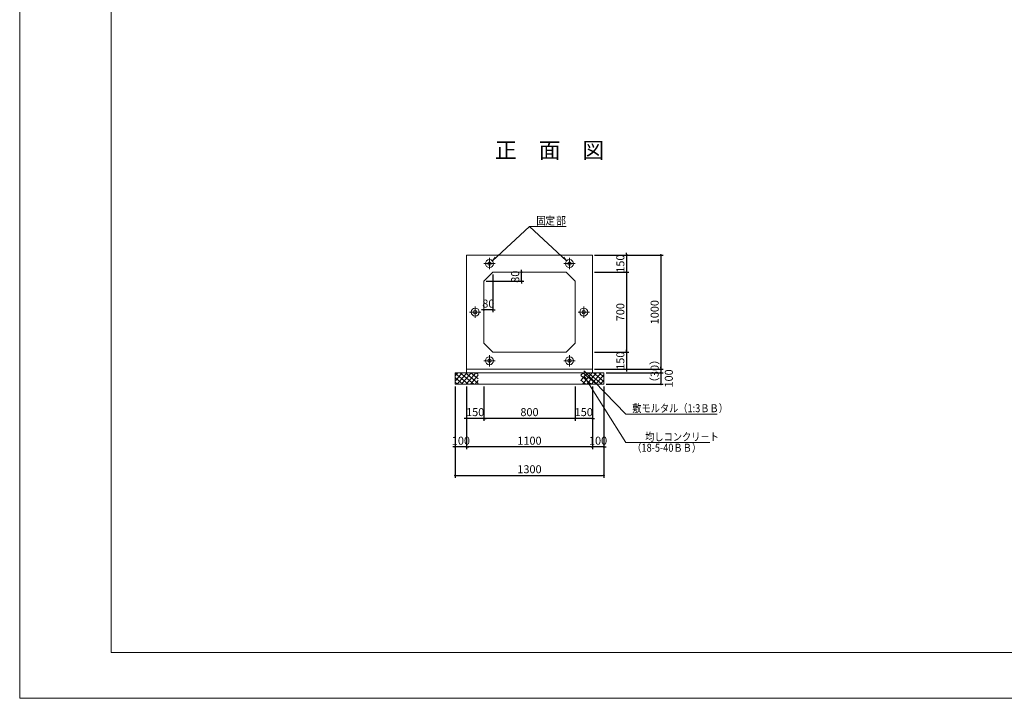
# Model space of a CAD drawing. Extents: x 0 to 16820, y 0 to 11880.
# Drawn here: x 0 to 8614, y 0 to 5940 of the extents above; entities that cross this region are included whole.
import ezdxf

# ---------------------------------------------------------------- set-up
doc = ezdxf.new("R2010")
doc.units = 0
doc.header["$LTSCALE"] = 20
doc.header["$MEASUREMENT"] = 0
doc.linetypes.add('CENTER', pattern=[17.5, 13, -1.5, 1.5, -1.5])
doc.layers.get('0').update_dxf_attribs({"linetype": 'CONTINUOUS', "lineweight": 13})
doc.layers.get('DEFPOINTS').update_dxf_attribs({"linetype": 'CONTINUOUS', "lineweight": 13})
for name, color, linetype, lineweight in [('D-BGD', 7, 'CONTINUOUS', 13), ('D-BGD-DIM', 7, 'CONTINUOUS', 13), ('D-BGD-HTXT', 7, 'CONTINUOUS', 13), ('D-BMK', 2, 'CENTER', 13), ('D-STR', 1, 'CONTINUOUS', 18), ('D-STR-DIM', 7, 'CONTINUOUS', 13), ('D-STR-HTXT', 7, 'CONTINUOUS', 13), ('D-STR-STR2', 1, 'CONTINUOUS', 18), ('D-TTL', 2, 'CONTINUOUS', 13), ('D-TTL-TXT', 7, 'CONTINUOUS', 13)]:
    doc.layers.add(name, color=color, linetype=linetype, lineweight=lineweight)
doc.styles.get("Standard").update_dxf_attribs({"font": 'simplex.shx', "bigfont": 'bigfont.shx'})
doc.dimstyles.new('20', dxfattribs={"dimtxt": 70, "dimasz": 20, "dimexe": 20, "dimexo": 20, "dimgap": 20, "dimtad": 1, "dimdec": 0, "dimdsep": 46, "dimtxsty": 'Standard', "dimblk": 'OPEN', "dimcen": 20, "dimclrd": 256, "dimclre": 256, "dimclrt": 256, "dimaunit": 1, "dimadec": 4, "dimazin": 0, "dimtfac": 1, "dimtdec": 0, "dimtix": 1, "dimtmove": 1, "dimatfit": 3, "dimldrblk": 'OPEN', "dimfxl": 0, "dimtolj": 1, "dimarcsym": 0})

# ---------------------------------------------------------------- blocks, each defined once
blk = doc.blocks.new('_ORIGIN')
at = {"color": 0, "linetype": 'ByBlock'}
blk.add_line((0, 0), (-1, 0), dxfattribs=at)
blk.add_circle((0, 0), 0.5, dxfattribs=at)
blk = doc.blocks.new('*D9')
at = {"layer": 'D-BGD-DIM', "linetype": 'Continuous', "lineweight": -2}
for p, q in [((3810, 2730), (3810, 1930)), ((5110, 2730), (5110, 1930)), ((3820, 1950), (5100, 1950))]:
    blk.add_line(p, q, dxfattribs=at)
at = {"layer": 'DEFPOINTS', "color": 0, "linetype": 'Continuous'}
for p in [(3810, 2750), (5110, 2750), (5110, 1950)]:
    blk.add_point(p, dxfattribs=at)
at = {"layer": 'D-BGD-DIM', "linetype": 'Continuous', "lineweight": -2, "xscale": 10, "yscale": 10, "zscale": 10, "rotation": 180}
blk.add_blockref('_ORIGIN', (3810, 1950), dxfattribs=at)
at = {"layer": 'D-BGD-DIM', "linetype": 'Continuous', "lineweight": -2, "xscale": 10, "yscale": 10, "zscale": 10}
blk.add_blockref('_ORIGIN', (5110, 1950), dxfattribs=at)
at = {"layer": 'D-BGD-DIM', "linetype": 'Continuous', "insert": (4460, 2005), "char_height": 70, "attachment_point": 5}
blk.add_mtext('\\A1;1300', dxfattribs=at)
blk = doc.blocks.new('_OPEN')
at = {"color": 0, "linetype": 'ByBlock'}
for p, q in [((-1, 0.17), (0, 0)), ((-1, -0.17), (0, 0)), ((0, 0), (-1, 0))]:
    blk.add_line(p, q, dxfattribs=at)
blk = doc.blocks.new('*D10')
at = {"layer": 'D-BGD-DIM', "linetype": 'Continuous', "lineweight": -2}
for p, q in [((3910, 2730), (3910, 2180)), ((3800, 2200), (3790, 2200)), ((3910, 2200), (3810, 2200)), ((3920, 2200), (3930, 2200))]:
    blk.add_line(p, q, dxfattribs=at)
at = {"layer": 'DEFPOINTS', "color": 0, "linetype": 'Continuous'}
for p in [(3810, 2750), (3910, 2750), (3810, 2200)]:
    blk.add_point(p, dxfattribs=at)
at = {"layer": 'D-BGD-DIM', "linetype": 'Continuous', "lineweight": -2, "xscale": 10, "yscale": 10, "zscale": 10}
blk.add_blockref('_ORIGIN', (3810, 2200), dxfattribs=at)
at = {"layer": 'D-BGD-DIM', "linetype": 'Continuous', "lineweight": -2, "xscale": 10, "yscale": 10, "zscale": 10, "rotation": 180}
blk.add_blockref('_ORIGIN', (3910, 2200), dxfattribs=at)
at = {"layer": 'D-BGD-DIM', "linetype": 'Continuous', "insert": (3860, 2255), "char_height": 70, "attachment_point": 5}
blk.add_mtext('\\A1;100', dxfattribs=at)
blk = doc.blocks.new('*D11')
at = {"layer": 'D-BGD-DIM', "linetype": 'Continuous', "lineweight": -2}
for p, q in [((5130, 2850), (5630, 2850)), ((5610, 2840), (5610, 2760)), ((5130, 2750), (5630, 2750))]:
    blk.add_line(p, q, dxfattribs=at)
at = {"layer": 'DEFPOINTS', "color": 0, "linetype": 'Continuous'}
for p in [(5110, 2850), (5110, 2750), (5610, 2750)]:
    blk.add_point(p, dxfattribs=at)
at = {"layer": 'D-BGD-DIM', "linetype": 'Continuous', "lineweight": -2, "xscale": 10, "yscale": 10, "zscale": 10}
for p, rotation in [((5610, 2850), 90), ((5610, 2750), 270)]:
    blk.add_blockref('_ORIGIN', p, dxfattribs=dict(at, rotation=rotation))
at = {"layer": 'D-BGD-DIM', "linetype": 'Continuous', "insert": (5678.9, 2800), "char_height": 70, "attachment_point": 5, "rotation": 90}
blk.add_mtext('\\A1;100', dxfattribs=at)
blk = doc.blocks.new('*D12')
at = {"layer": 'D-BGD-DIM', "linetype": 'Continuous', "lineweight": -2}
for p, q in [((5030, 2880), (5630, 2880)), ((5610, 2890), (5610, 2900)), ((5610, 2880), (5610, 2850)), ((5610, 2840), (5610, 2830))]:
    blk.add_line(p, q, dxfattribs=at)
at = {"layer": 'DEFPOINTS', "color": 0, "linetype": 'Continuous'}
for p in [(5010, 2880), (5110, 2850), (5610, 2850)]:
    blk.add_point(p, dxfattribs=at)
at = {"layer": 'D-BGD-DIM', "linetype": 'Continuous', "lineweight": -2, "xscale": 10, "yscale": 10, "zscale": 10}
for p, rotation in [((5610, 2880), 270), ((5610, 2850), 90)]:
    blk.add_blockref('_ORIGIN', p, dxfattribs=dict(at, rotation=rotation))
at = {"layer": 'D-BGD-DIM', "linetype": 'Continuous', "insert": (5555, 2865), "char_height": 70, "attachment_point": 5, "rotation": 90}
blk.add_mtext('\\A1;（30）', dxfattribs=at)
blk = doc.blocks.new('*D13')
at = {"layer": 'D-STR-DIM', "linetype": 'Continuous', "lineweight": -2}
for p, q in [((5030, 3880), (5630, 3880)), ((5610, 3870), (5610, 2890))]:
    blk.add_line(p, q, dxfattribs=at)
at = {"layer": 'DEFPOINTS', "color": 0, "linetype": 'Continuous'}
for p in [(5010, 3880), (5010, 2880), (5610, 2880)]:
    blk.add_point(p, dxfattribs=at)
at = {"layer": 'D-STR-DIM', "linetype": 'Continuous', "lineweight": -2, "xscale": 10, "yscale": 10, "zscale": 10}
for p, rotation in [((5610, 3880), 90), ((5610, 2880), 270)]:
    blk.add_blockref('_ORIGIN', p, dxfattribs=dict(at, rotation=rotation))
at = {"layer": 'D-STR-DIM', "linetype": 'Continuous', "insert": (5555, 3380), "char_height": 70, "attachment_point": 5, "rotation": 90}
blk.add_mtext('\\A1;1000', dxfattribs=at)
blk = doc.blocks.new('*D14')
at = {"layer": 'D-STR-DIM', "linetype": 'Continuous', "lineweight": -2}
for p, q in [((5030, 3030), (5330, 3030)), ((5310, 3040), (5310, 3050)), ((5310, 3030), (5310, 2880)), ((5310, 2870), (5310, 2860))]:
    blk.add_line(p, q, dxfattribs=at)
at = {"layer": 'DEFPOINTS', "color": 0, "linetype": 'Continuous'}
for p in [(5010, 3030), (5010, 2880), (5310, 2880)]:
    blk.add_point(p, dxfattribs=at)
at = {"layer": 'D-STR-DIM', "linetype": 'Continuous', "lineweight": -2, "xscale": 10, "yscale": 10, "zscale": 10}
for p, rotation in [((5310, 3030), 270), ((5310, 2880), 90)]:
    blk.add_blockref('_ORIGIN', p, dxfattribs=dict(at, rotation=rotation))
at = {"layer": 'D-STR-DIM', "linetype": 'Continuous', "insert": (5255, 2955), "char_height": 70, "attachment_point": 5, "rotation": 90}
blk.add_mtext('\\A1;150', dxfattribs=at)
blk = doc.blocks.new('*D15')
at = {"layer": 'D-STR-DIM', "linetype": 'Continuous', "lineweight": -2}
for p, q in [((5030, 3730), (5330, 3730)), ((5310, 3720), (5310, 3040))]:
    blk.add_line(p, q, dxfattribs=at)
at = {"layer": 'DEFPOINTS', "color": 0, "linetype": 'Continuous'}
for p in [(5010, 3730), (5010, 3030), (5310, 3030)]:
    blk.add_point(p, dxfattribs=at)
at = {"layer": 'D-STR-DIM', "linetype": 'Continuous', "lineweight": -2, "xscale": 10, "yscale": 10, "zscale": 10}
for p, rotation in [((5310, 3730), 90), ((5310, 3030), 270)]:
    blk.add_blockref('_ORIGIN', p, dxfattribs=dict(at, rotation=rotation))
at = {"layer": 'D-STR-DIM', "linetype": 'Continuous', "insert": (5255, 3380), "char_height": 70, "attachment_point": 5, "rotation": 90}
blk.add_mtext('\\A1;700', dxfattribs=at)
blk = doc.blocks.new('*D16')
at = {"layer": 'D-STR-DIM', "linetype": 'Continuous', "lineweight": -2}
for p, q in [((5310, 3890), (5310, 3900)), ((5310, 3880), (5310, 3730)), ((5310, 3720), (5310, 3710))]:
    blk.add_line(p, q, dxfattribs=at)
at = {"layer": 'DEFPOINTS', "color": 0, "linetype": 'Continuous'}
for p in [(5010, 3880), (5010, 3730), (5310, 3730)]:
    blk.add_point(p, dxfattribs=at)
at = {"layer": 'D-STR-DIM', "linetype": 'Continuous', "lineweight": -2, "xscale": 10, "yscale": 10, "zscale": 10}
for p, rotation in [((5310, 3880), 270), ((5310, 3730), 90)]:
    blk.add_blockref('_ORIGIN', p, dxfattribs=dict(at, rotation=rotation))
at = {"layer": 'D-STR-DIM', "linetype": 'Continuous', "insert": (5255, 3805), "char_height": 70, "attachment_point": 5, "rotation": 90}
blk.add_mtext('\\A1;150', dxfattribs=at)
blk = doc.blocks.new('*D17')
at = {"layer": 'D-STR-DIM', "linetype": 'Continuous', "lineweight": -2}
for p, q in [((5010, 2730), (5010, 2180)), ((5000, 2200), (3920, 2200))]:
    blk.add_line(p, q, dxfattribs=at)
at = {"layer": 'DEFPOINTS', "color": 0, "linetype": 'Continuous'}
for p in [(3910, 2750), (5010, 2750), (3910, 2200)]:
    blk.add_point(p, dxfattribs=at)
at = {"layer": 'D-STR-DIM', "linetype": 'Continuous', "lineweight": -2, "xscale": 10, "yscale": 10, "zscale": 10, "rotation": 180}
blk.add_blockref('_ORIGIN', (3910, 2200), dxfattribs=at)
at = {"layer": 'D-STR-DIM', "linetype": 'Continuous', "lineweight": -2, "xscale": 10, "yscale": 10, "zscale": 10}
blk.add_blockref('_ORIGIN', (5010, 2200), dxfattribs=at)
at = {"layer": 'D-STR-DIM', "linetype": 'Continuous', "insert": (4460, 2255), "char_height": 70, "attachment_point": 5}
blk.add_mtext('\\A1;1100', dxfattribs=at)
blk = doc.blocks.new('*D18')
at = {"layer": 'D-STR-DIM', "linetype": 'Continuous', "lineweight": -2}
for p, q in [((4860, 2730), (4860, 2430)), ((4850, 2450), (4070, 2450))]:
    blk.add_line(p, q, dxfattribs=at)
at = {"layer": 'DEFPOINTS', "color": 0, "linetype": 'Continuous'}
for p in [(4060, 2750), (4860, 2750), (4060, 2450)]:
    blk.add_point(p, dxfattribs=at)
at = {"layer": 'D-STR-DIM', "linetype": 'Continuous', "lineweight": -2, "xscale": 10, "yscale": 10, "zscale": 10, "rotation": 180}
blk.add_blockref('_ORIGIN', (4060, 2450), dxfattribs=at)
at = {"layer": 'D-STR-DIM', "linetype": 'Continuous', "lineweight": -2, "xscale": 10, "yscale": 10, "zscale": 10}
blk.add_blockref('_ORIGIN', (4860, 2450), dxfattribs=at)
at = {"layer": 'D-STR-DIM', "linetype": 'Continuous', "insert": (4460, 2505), "char_height": 70, "attachment_point": 5}
blk.add_mtext('\\A1;800', dxfattribs=at)
blk = doc.blocks.new('*D19')
at = {"layer": 'D-STR-DIM', "linetype": 'Continuous', "lineweight": -2}
for p, q in [((4060, 2730), (4060, 2430)), ((3900, 2450), (3890, 2450)), ((4060, 2450), (3910, 2450)), ((4070, 2450), (4080, 2450))]:
    blk.add_line(p, q, dxfattribs=at)
at = {"layer": 'DEFPOINTS', "color": 0, "linetype": 'Continuous'}
for p in [(3910, 2850), (4060, 2750), (3910, 2450)]:
    blk.add_point(p, dxfattribs=at)
at = {"layer": 'D-STR-DIM', "linetype": 'Continuous', "lineweight": -2, "xscale": 10, "yscale": 10, "zscale": 10}
blk.add_blockref('_ORIGIN', (3910, 2450), dxfattribs=at)
at = {"layer": 'D-STR-DIM', "linetype": 'Continuous', "lineweight": -2, "xscale": 10, "yscale": 10, "zscale": 10, "rotation": 180}
blk.add_blockref('_ORIGIN', (4060, 2450), dxfattribs=at)
at = {"layer": 'D-STR-DIM', "linetype": 'Continuous', "insert": (3985, 2505), "char_height": 70, "attachment_point": 5}
blk.add_mtext('\\A1;150', dxfattribs=at)
blk = doc.blocks.new('*D20')
at = {"layer": 'D-BGD-DIM', "linetype": 'Continuous', "lineweight": -2}
for p, q in [((5000, 2200), (4990, 2200)), ((5110, 2200), (5010, 2200)), ((5120, 2200), (5130, 2200))]:
    blk.add_line(p, q, dxfattribs=at)
at = {"layer": 'DEFPOINTS', "color": 0, "linetype": 'Continuous'}
for p in [(5010, 2750), (5110, 2750), (5010, 2200)]:
    blk.add_point(p, dxfattribs=at)
at = {"layer": 'D-BGD-DIM', "linetype": 'Continuous', "lineweight": -2, "xscale": 10, "yscale": 10, "zscale": 10}
blk.add_blockref('_ORIGIN', (5010, 2200), dxfattribs=at)
at = {"layer": 'D-BGD-DIM', "linetype": 'Continuous', "lineweight": -2, "xscale": 10, "yscale": 10, "zscale": 10, "rotation": 180}
blk.add_blockref('_ORIGIN', (5110, 2200), dxfattribs=at)
at = {"layer": 'D-BGD-DIM', "linetype": 'Continuous', "insert": (5060, 2255), "char_height": 70, "attachment_point": 5}
blk.add_mtext('\\A1;100', dxfattribs=at)
blk = doc.blocks.new('*D21')
at = {"layer": 'D-STR-DIM', "linetype": 'Continuous', "lineweight": -2}
for p, q in [((4850, 2450), (4840, 2450)), ((5010, 2450), (4860, 2450)), ((5020, 2450), (5030, 2450))]:
    blk.add_line(p, q, dxfattribs=at)
at = {"layer": 'DEFPOINTS', "color": 0, "linetype": 'Continuous'}
for p in [(5010, 2850), (4860, 2750), (4860, 2450)]:
    blk.add_point(p, dxfattribs=at)
at = {"layer": 'D-STR-DIM', "linetype": 'Continuous', "lineweight": -2, "xscale": 10, "yscale": 10, "zscale": 10}
blk.add_blockref('_ORIGIN', (4860, 2450), dxfattribs=at)
at = {"layer": 'D-STR-DIM', "linetype": 'Continuous', "lineweight": -2, "xscale": 10, "yscale": 10, "zscale": 10, "rotation": 180}
blk.add_blockref('_ORIGIN', (5010, 2450), dxfattribs=at)
at = {"layer": 'D-STR-DIM', "linetype": 'Continuous', "insert": (4935, 2505), "char_height": 70, "attachment_point": 5}
blk.add_mtext('\\A1;150', dxfattribs=at)
blk = doc.blocks.new('*D22')
at = {"layer": 'D-STR-DIM', "linetype": 'Continuous', "lineweight": -2}
for p, q in [((4140, 3710), (4140, 3380)), ((4050, 3400), (4040, 3400)), ((4140, 3400), (4060, 3400)), ((4150, 3400), (4160, 3400))]:
    blk.add_line(p, q, dxfattribs=at)
at = {"layer": 'DEFPOINTS', "color": 0, "linetype": 'Continuous'}
for p in [(4140, 3730), (4060, 3650), (4060, 3400)]:
    blk.add_point(p, dxfattribs=at)
at = {"layer": 'D-STR-DIM', "linetype": 'Continuous', "lineweight": -2, "xscale": 10, "yscale": 10, "zscale": 10}
blk.add_blockref('_ORIGIN', (4060, 3400), dxfattribs=at)
at = {"layer": 'D-STR-DIM', "linetype": 'Continuous', "lineweight": -2, "xscale": 10, "yscale": 10, "zscale": 10, "rotation": 180}
blk.add_blockref('_ORIGIN', (4140, 3400), dxfattribs=at)
at = {"layer": 'D-STR-DIM', "linetype": 'Continuous', "insert": (4100, 3455), "char_height": 70, "attachment_point": 5}
blk.add_mtext('\\A1;80', dxfattribs=at)
blk = doc.blocks.new('*D23')
at = {"layer": 'D-STR-DIM', "linetype": 'Continuous', "lineweight": -2}
for p, q in [((4390, 3740), (4390, 3750)), ((4390, 3650), (4390, 3730)), ((4080, 3650), (4410, 3650)), ((4390, 3640), (4390, 3630))]:
    blk.add_line(p, q, dxfattribs=at)
at = {"layer": 'DEFPOINTS', "color": 0, "linetype": 'Continuous'}
for p in [(4140, 3730), (4390, 3730), (4060, 3650)]:
    blk.add_point(p, dxfattribs=at)
at = {"layer": 'D-STR-DIM', "linetype": 'Continuous', "lineweight": -2, "xscale": 10, "yscale": 10, "zscale": 10}
for p, rotation in [((4390, 3730), 270), ((4390, 3650), 90)]:
    blk.add_blockref('_ORIGIN', p, dxfattribs=dict(at, rotation=rotation))
at = {"layer": 'D-STR-DIM', "linetype": 'Continuous', "insert": (4335, 3690), "char_height": 70, "attachment_point": 5, "rotation": 90}
blk.add_mtext('\\A1;80', dxfattribs=at)

msp = doc.modelspace()

# ---------------------------------------------------------------- linework, layer by layer
at = {"layer": 'D-BGD', "linetype": 'Continuous'}
for p, q in [((3810, 2850), (5110, 2850)), ((3810, 2850), (3810, 2750)), ((3810, 2823.2), (3832.5, 2850)), ((3810, 2776.5), (3871.7, 2850)), ((3810, 2846.5), (3925, 2750)), ((3826.9, 2750), (3910.8, 2850)), ((3852.5, 2850), (3971.7, 2750)), ((3866.1, 2750), (3950, 2850)), ((3899.2, 2850), (4010, 2757)), ((3905.2, 2750), (3989.2, 2850)), ((3945.8, 2850), (4010, 2796.2)), ((3992.5, 2850), (4010, 2835.3)), ((4910, 2827.3), (4929, 2850)), ((4910, 2780.6), (4968.2, 2850)), ((4923.5, 2750), (5007.4, 2850)), ((4925.9, 2850), (5045.1, 2750)), ((4962.6, 2750), (5046.5, 2850)), ((4972.6, 2850), (5091.8, 2750)), ((5001.8, 2750), (5085.7, 2850)), ((5019.3, 2850), (5110, 2773.9)), ((5066, 2850), (5110, 2813)), ((5110, 2850), (5110, 2750)), ((3810, 2807.3), (3878.3, 2750)), ((3810, 2768.2), (3831.7, 2750)), ((3944.4, 2750), (4010, 2828.2)), ((3983.6, 2750), (4010, 2781.5)), ((4910, 2824.2), (4998.4, 2750)), ((4910, 2785.1), (4951.8, 2750)), ((5040.9, 2750), (5110, 2832.3)), ((5080.1, 2750), (5110, 2785.6)), ((3810, 2750), (5110, 2750))]:
    msp.add_line(p, q, dxfattribs=at)
at = {"layer": 'D-BGD'}
for p, q in [((3910, 2880), (3910, 2850)), ((5010, 2880), (5010, 2850))]:
    msp.add_line(p, q, dxfattribs=at)
at = {"layer": 'D-BGD-HTXT', "linetype": 'Continuous'}
for p, q in [((4935, 2865), (5301.7, 2488.3)), ((4968, 2841.3), (4935, 2865)), ((5301.7, 2238.3), (4935, 2821.7)), ((4962.3, 2791.6), (4935, 2821.7)), ((5301.7, 2488.3), (6101.7, 2488.3)), ((5301.7, 2238.3), (6037.7, 2238.3))]:
    msp.add_line(p, q, dxfattribs=at)
at = {"layer": 'D-BMK', "linetype": 'CENTER'}
for p, q in [((4160, 3805), (4060, 3805)), ((4110, 3855), (4110, 3755)), ((4860, 3805), (4760, 3805)), ((4810, 3855), (4810, 3755)), ((4035, 3380), (3935, 3380)), ((3985, 3430), (3985, 3330)), ((4985, 3380), (4885, 3380)), ((4935, 3430), (4935, 3330)), ((4160, 2955), (4060, 2955)), ((4110, 3005), (4110, 2905)), ((4860, 2955), (4760, 2955)), ((4810, 3005), (4810, 2905))]:
    msp.add_line(p, q, dxfattribs=at)
at = {"layer": 'D-STR', "linetype": 'Continuous'}
for p, q in [((3910, 2880), (3910, 3880)), ((3910, 3880), (5010, 3880)), ((5010, 2880), (5010, 3880)), ((4060, 3650), (4140, 3730)), ((4140, 3730), (4780, 3730)), ((4780, 3730), (4860, 3650)), ((4060, 3110), (4060, 3650)), ((4860, 3110), (4860, 3650)), ((4140, 3030), (4060, 3110)), ((4860, 3110), (4780, 3030)), ((4140, 3030), (4780, 3030)), ((3910, 2880), (5010, 2880))]:
    msp.add_line(p, q, dxfattribs=at)
at = {"layer": 'D-STR-HTXT', "linetype": 'Continuous'}
for p, q in [((4135.6, 3828.8), (4460, 4130)), ((4460, 4130), (4784.4, 3828.8)), ((4460, 4130), (4780, 4130)), ((4160.2, 3861.2), (4135.6, 3828.8)), ((4759.8, 3861.2), (4784.4, 3828.8))]:
    msp.add_line(p, q, dxfattribs=at)
at = {"layer": 'D-STR-STR2', "linetype": 'Continuous'}
for centre, radius in [((4110, 3805), 35), ((4110, 3805), 15), ((4810, 3805), 35), ((4810, 3805), 15), ((3985, 3380), 35), ((3985, 3380), 15), ((4935, 3380), 35), ((4935, 3380), 15), ((4110, 2955), 35), ((4110, 2955), 15), ((4810, 2955), 35), ((4810, 2955), 15)]:
    msp.add_circle(centre, radius, dxfattribs=at)
at = {"layer": 'D-TTL', "ltscale": 20}
for points in [[(0, 0), (16820, 0), (16820, 11880), (0, 11880)], [(800, 400), (16420, 400), (16420, 11480), (800, 11480)]]:
    msp.add_lwpolyline(points, close=True, dxfattribs=at)

# ---------------------------------------------------------------- texts
at = {"layer": 'D-BGD-HTXT', "linetype": 'Continuous'}
for s, width, p in [('\u3000敷モルタル（1:3ＢＢ）', 0.843501, (5278.8, 2504.3)), ('\u3000\u3000均しコンクリ－ト', 0.844483, (5310.8, 2254.3)), ('\u3000（18-5-40ＢＢ）', 0.843773, (5278.8, 2158.3))]:
    msp.add_text(s, height=70, dxfattribs=dict(at, width=width)).set_placement(p)
at = {"layer": 'D-STR-HTXT', "linetype": 'Continuous'}
for s, width, p in [('\u3000固', 0.864391, (4437.1, 4146)), ('定', 0.900473, (4597.1, 4146)), ('部', 0.900473, (4693.1, 4146))]:
    msp.add_text(s, height=70, dxfattribs=dict(at, width=width)).set_placement(p)
at = {"layer": 'D-TTL-TXT'}
msp.add_text('正\u3000面\u3000図', height=140, dxfattribs=at).set_placement((4158.4, 4727.8))

# ---------------------------------------------------------------- dimensions: what is measured, and where the dimension line sits
at = {"layer": 'D-BGD-DIM', "linetype": 'Continuous'}
dim = msp.add_linear_dim(base=(5610, 2850), p1=(5010, 2880), p2=(5110, 2850), angle=90, text='（<>）', dimstyle='20', override={"dimasz": 10, "dimblk1": 'ORIGIN', "dimblk2": 'ORIGIN', "dimsah": 1, "dimse2": 1}, dxfattribs=at)
dim.commit()
dim.dimension.update_dxf_attribs({"geometry": '*D12', "text_midpoint": (5555, 2865)})
dim = msp.add_linear_dim(base=(5610, 2750), p1=(5110, 2850), p2=(5110, 2750), angle=90, dimstyle='20', override={"dimasz": 10, "dimblk1": 'ORIGIN', "dimblk2": 'ORIGIN', "dimsah": 1, "dimse2": 0, "dimtmove": 2}, dxfattribs=at)
dim.commit()
dim.dimension.update_dxf_attribs({"geometry": '*D11', "text_midpoint": (5678.9, 2800), "dimtype": 160})
for base, p1, p2, override, picture, middle in [((3810, 2200), (3910, 2750), (3810, 2750), {"dimasz": 10, "dimblk1": 'ORIGIN', "dimblk2": 'ORIGIN', "dimsah": 1, "dimse2": 1}, '*D10', (3860, 2255)), ((5110, 1950), (3810, 2750), (5110, 2750), {"dimasz": 10, "dimblk1": 'ORIGIN', "dimblk2": 'ORIGIN', "dimsah": 1, "dimse2": 0}, '*D9', (4460, 2005)), ((5010, 2200), (5110, 2750), (5010, 2750), {"dimasz": 10, "dimblk1": 'ORIGIN', "dimblk2": 'ORIGIN', "dimsah": 1, "dimse1": 1, "dimse2": 1}, '*D20', (5060, 2255))]:
    dim = msp.add_linear_dim(base=base, p1=p1, p2=p2, dimstyle='20', override=override, dxfattribs=at)
    dim.commit()
    dim.dimension.update_dxf_attribs({"geometry": picture, "text_midpoint": middle})
at = {"layer": 'D-STR-DIM', "linetype": 'Continuous'}
for base, p1, p2, override, picture, middle in [((5310, 3730), (5010, 3880), (5010, 3730), {"dimasz": 10, "dimblk1": 'ORIGIN', "dimblk2": 'ORIGIN', "dimsah": 1, "dimse1": 1, "dimse2": 1}, '*D16', (5255, 3805)), ((5610, 2880), (5010, 3880), (5010, 2880), {"dimasz": 10, "dimblk1": 'ORIGIN', "dimblk2": 'ORIGIN', "dimsah": 1, "dimse2": 1}, '*D13', (5555, 3380)), ((4390, 3730), (4060, 3650), (4140, 3730), {"dimasz": 10, "dimblk1": 'ORIGIN', "dimblk2": 'ORIGIN', "dimsah": 1, "dimse2": 1}, '*D23', (4335, 3690)), ((5310, 3030), (5010, 3730), (5010, 3030), {"dimasz": 10, "dimblk1": 'ORIGIN', "dimblk2": 'ORIGIN', "dimsah": 1, "dimse2": 1}, '*D15', (5255, 3380)), ((5310, 2880), (5010, 3030), (5010, 2880), {"dimasz": 10, "dimblk1": 'ORIGIN', "dimblk2": 'ORIGIN', "dimsah": 1, "dimse2": 1}, '*D14', (5255, 2955))]:
    dim = msp.add_linear_dim(base=base, p1=p1, p2=p2, angle=90, dimstyle='20', override=override, dxfattribs=at)
    dim.commit()
    dim.dimension.update_dxf_attribs({"geometry": picture, "text_midpoint": middle})
for base, p1, p2, override, picture, middle in [((4060, 3400), (4140, 3730), (4060, 3650), {"dimasz": 10, "dimblk1": 'ORIGIN', "dimblk2": 'ORIGIN', "dimsah": 1, "dimse2": 1}, '*D22', (4100, 3455)), ((3910, 2450), (4060, 2750), (3910, 2850), {"dimasz": 10, "dimblk1": 'ORIGIN', "dimblk2": 'ORIGIN', "dimsah": 1, "dimse2": 1}, '*D19', (3985, 2505)), ((4860, 2450), (5010, 2850), (4860, 2750), {"dimasz": 10, "dimblk1": 'ORIGIN', "dimblk2": 'ORIGIN', "dimsah": 1, "dimse1": 1, "dimse2": 1}, '*D21', (4935, 2505)), ((3910, 2200), (5010, 2750), (3910, 2750), {"dimasz": 10, "dimblk1": 'ORIGIN', "dimblk2": 'ORIGIN', "dimsah": 1, "dimse2": 1}, '*D17', (4460, 2255)), ((4060, 2450), (4860, 2750), (4060, 2750), {"dimasz": 10, "dimblk1": 'ORIGIN', "dimblk2": 'ORIGIN', "dimsah": 1, "dimse2": 1}, '*D18', (4460, 2505))]:
    dim = msp.add_linear_dim(base=base, p1=p1, p2=p2, dimstyle='20', override=override, dxfattribs=at)
    dim.commit()
    dim.dimension.update_dxf_attribs({"geometry": picture, "text_midpoint": middle})

doc.saveas('drawing.dxf')
